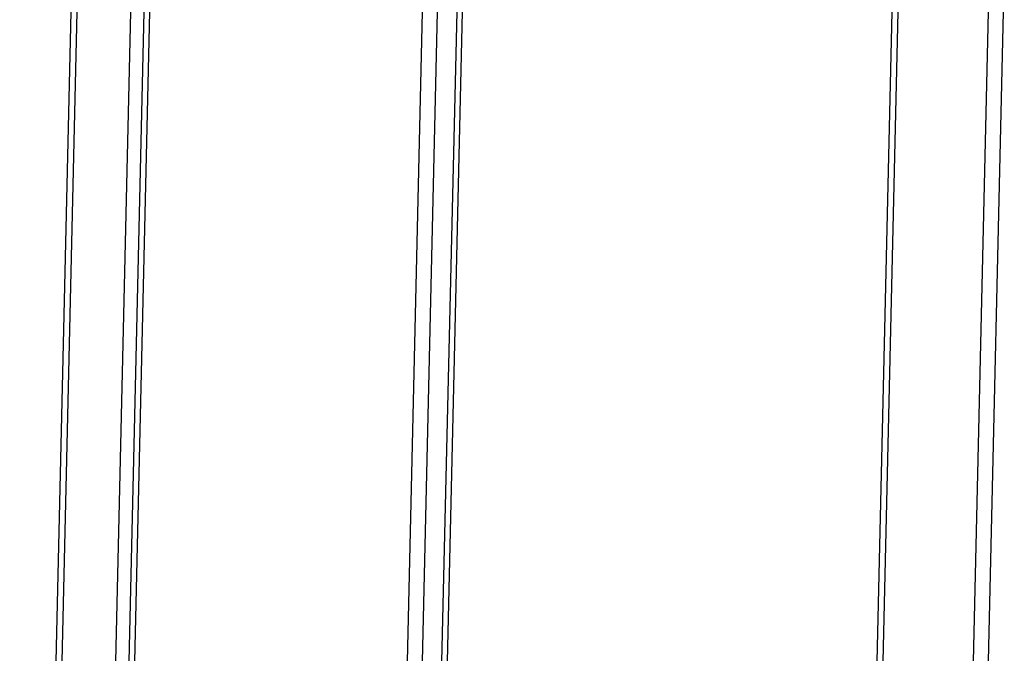
# Model space of a CAD drawing. Units: millimetres. Extents: x 31 to 625, y -33 to 387.
# Drawn here: x 353 to 392, y 121 to 146 of the extents above; entities that cross this region are included whole.
import ezdxf

# ---------------------------------------------------------------- set-up
doc = ezdxf.new("R2010")
doc.units = ezdxf.units.MM

# ---------------------------------------------------------------- blocks, each defined once
blk = doc.blocks.new('rueckwand_bg63_freistehend_02__72', base_point=(2115.39, 343.1))
at = {"color": 1, "linetype": 'Continuous'}
for p, q in [((2115.39, 349.65), (2128.73, 927.25)), ((2130.03, 926.65), (2116.68, 349.05)), ((2129.43, 344.53), (2142.89, 926.88))]:
    blk.add_line(p, q, dxfattribs=at)
blk = doc.blocks.new('seitenblech_serie6_decke_hinten_links__73', base_point=(2132.68, 331.84))
at = {"color": 1, "linetype": 'Continuous'}
for p, q in [((2132.69, 346.5), (2145.61, 905.97)), ((2133.98, 345.91), (2146.91, 905.37)), ((2198.7, 335.06), (2211.62, 894.53)), ((2202.25, 335.23), (2215.18, 894.69))]:
    blk.add_line(p, q, dxfattribs=at)
blk = doc.blocks.new('seitenblech_serie6_decke_vorne_links_02__74', base_point=(2206.89, 315.63))
at = {"color": 1, "linetype": 'Continuous'}
for p, q in [((2206.89, 336.25), (2219.84, 896.44)), ((2208.19, 335.66), (2221.13, 895.84))]:
    blk.add_line(p, q, dxfattribs=at)
blk = doc.blocks.new('frontpaneel_bg63_02__80', base_point=(2312.2, 405.78))
at = {"color": 1, "linetype": 'Continuous'}
for p, q in [((2312.2, 409.91), (2323.44, 896.43)), ((2324.76, 896.84), (2313.5, 409.32)), ((2346.17, 891.41), (2335.02, 408.62)), ((2349.72, 891.57), (2338.57, 408.78))]:
    blk.add_line(p, q, dxfattribs=at)
blk = doc.blocks.new('verkleidung_umluft_bg63_wandstehend_c2_links__91', base_point=(2132.68, 313.52))
for name, p in [('frontpaneel_bg63_02__80', (2312.2, 405.78)), ('seitenblech_serie6_decke_hinten_links__73', (2132.68, 331.84)), ('seitenblech_serie6_decke_vorne_links_02__74', (2206.89, 315.63))]:
    blk.add_blockref(name, p)
blk = doc.blocks.new('verkleidung_umluft_bg63_freistehend_an-re_kacontroller_links__92', base_point=(2115.39, 313.52))
for name, p in [('rueckwand_bg63_freistehend_02__72', (2115.39, 343.1)), ('verkleidung_umluft_bg63_wandstehend_c2_links__91', (2132.68, 313.52))]:
    blk.add_blockref(name, p)
blk = doc.blocks.new('Allg_Ansicht1', base_point=(2532, 744))
blk.add_blockref('verkleidung_umluft_bg63_freistehend_an-re_kacontroller_links__92', (2115.39, 313.52))

msp = doc.modelspace()

# ---------------------------------------------------------------- block references
at = {"xscale": 0.1666666666666667, "yscale": 0.1666666666666667, "zscale": 0.1666666666666667}
msp.add_blockref('Allg_Ansicht1', (422, 124), dxfattribs=at)

doc.saveas('drawing.dxf')
